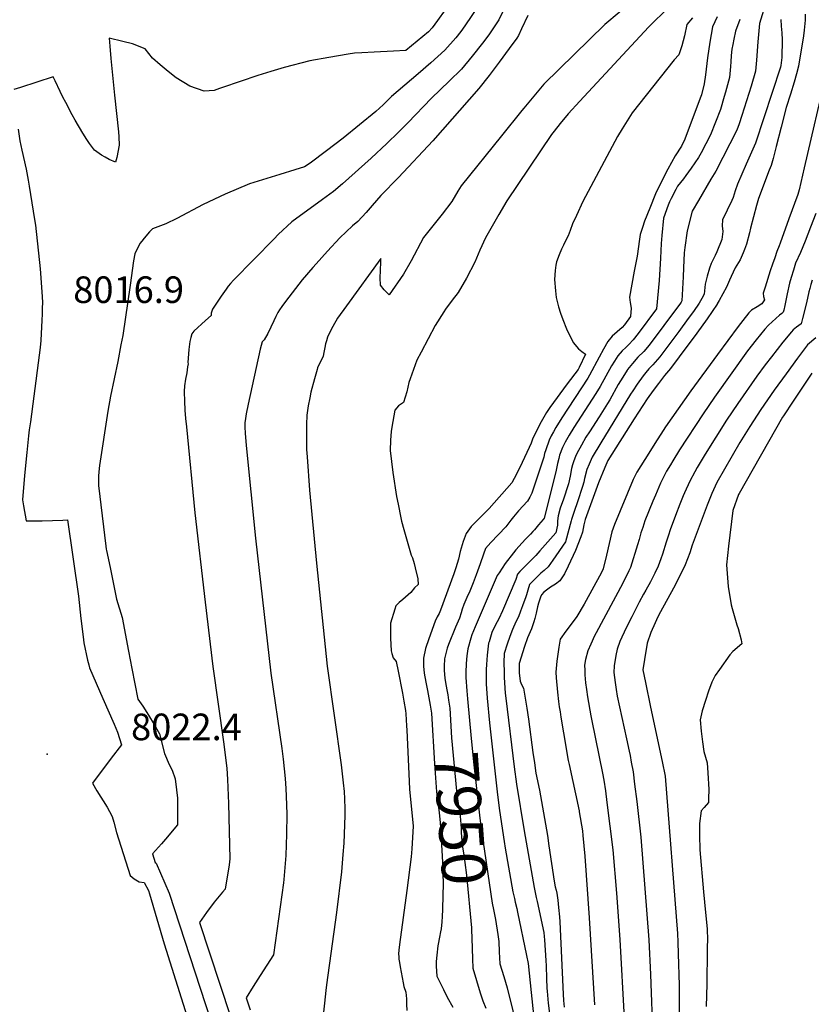
# Model space of a CAD drawing. Units: inches. Extents: x 2614768 to 2620163, y 1496549 to 1502029.
# Drawn here: x 2616123 to 2616637, y 1497716 to 1498356 of the extents above; entities that cross this region are included whole.
import ezdxf
from ezdxf.enums import TextEntityAlignment as Align

# ---------------------------------------------------------------- set-up
doc = ezdxf.new("R2010")
doc.units = ezdxf.units.IN
doc.header["$MEASUREMENT"] = 0
doc.layers.add('tile_2735_11_contour_10ft', color=240, linetype='Continuous')
doc.layers.add('tile_2735_11_spot_elev', color=8, linetype='Continuous')
doc.styles.add('Arial', font='arial.ttf')

msp = doc.modelspace()

# ---------------------------------------------------------------- linework, layer by layer
at = {"layer": 'tile_2735_11_contour_10ft'}
for points, elevation in [([(2616521.55, 1498368.1), (2616502.8, 1498352.38), (2616463.18, 1498313.68), (2616450.33, 1498298.09), (2616449.02, 1498296.49), (2616435.81, 1498280.13), (2616409.62, 1498247.53), (2616407.45, 1498244.14), (2616403.38, 1498237.37), (2616397.27, 1498229.26), (2616391.15, 1498221.67), (2616385.03, 1498214.07), (2616376.97, 1498198.82), (2616372.03, 1498190.2), (2616362.77, 1498176.7), (2616359.48, 1498180.07), (2616357.13, 1498183.03), (2616356.89, 1498187.93), (2616357.17, 1498192.64), (2616357.39, 1498198.33), (2616357.31, 1498200.5), (2616335.08, 1498169.67), (2616329.24, 1498161.57), (2616326.15, 1498156.11), (2616324.26, 1498152.48), (2616322.67, 1498149.35), (2616321.95, 1498147), (2616321.38, 1498145.03), (2616320.87, 1498142.58), (2616320.22, 1498139.26), (2616319.87, 1498136.83), (2616318.36, 1498133.77), (2616317.22, 1498131.69), (2616316.26, 1498129.45), (2616315.87, 1498128.3), (2616314.12, 1498122.22), (2616311.94, 1498113.58), (2616311.14, 1498109.93), (2616310.08, 1498104.62), (2616309.25, 1498098.48), (2616308.97, 1498092.56), (2616308.98, 1498083.46), (2616309, 1498081.41), (2616309.13, 1498076.35), (2616309.35, 1498071.61), (2616311.07, 1498049.77), (2616315.44, 1498002.35), (2616322.51, 1497935.52), (2616331.46, 1497871.24), (2616332.88, 1497859.69), (2616333.42, 1497853.9), (2616333.68, 1497849.16), (2616334, 1497842.84), (2616333.95, 1497838.34), (2616333.22, 1497820.34), (2616332.72, 1497812.97), (2616331.72, 1497801.74), (2616328.61, 1497775.32), (2616321.94, 1497728.44), (2616321.49, 1497724.63), (2616320.76, 1497716.41), (2616319.49, 1497704.6)], 7980), ([(2616399.1, 1498361.96), (2616394.1, 1498355), (2616390.61, 1498350.25), (2616388.39, 1498347.74), (2616373.59, 1498335.49), (2616365.64, 1498335.08), (2616352.9, 1498334.48), (2616344.95, 1498334.06), (2616340.19, 1498333.79), (2616336.06, 1498333.1), (2616323.62, 1498331.01), (2616311.19, 1498328.92), (2616294.48, 1498324.47), (2616285.76, 1498321.98), (2616277.31, 1498319.33), (2616254.49, 1498311.62), (2616252.49, 1498310.91), (2616249.06, 1498309.52), (2616242.46, 1498309.08), (2616233.22, 1498312.39), (2616224.41, 1498317.75), (2616219.1, 1498322.02), (2616213.98, 1498326.3), (2616209, 1498330.59), (2616204.2, 1498336.57), (2616195.88, 1498339.84), (2616189.78, 1498341.51), (2616180.84, 1498343.57), (2616181.3, 1498338.32), (2616181.99, 1498330.45), (2616182.79, 1498321.7), (2616184.25, 1498306.51), (2616186.86, 1498282.62), (2616187.08, 1498279.42), (2616187.3, 1498274.08), (2616185.69, 1498266.01), (2616185.01, 1498263.02), (2616180.88, 1498264.84), (2616178.25, 1498266.28), (2616175.84, 1498267.66), (2616171.3, 1498270.91), (2616168.03, 1498275.24), (2616166.22, 1498277.73), (2616163.67, 1498281.85), (2616158.81, 1498290.21), (2616156.86, 1498293.8), (2616152.56, 1498301.77), (2616150.8, 1498305.35), (2616149.04, 1498308.96), (2616145.77, 1498315.79), (2616144.32, 1498318.42), (2616123.18, 1498311.64), (2616118.87, 1498310.16)], 8020), ([(2616421.52, 1498365.78), (2616411.87, 1498351.57), (2616409.38, 1498347.96), (2616406.05, 1498343.85), (2616399.01, 1498335.72), (2616389.89, 1498327.63), (2616381.64, 1498320.33), (2616364.26, 1498305.59), (2616358.73, 1498300.3), (2616354.13, 1498295.95), (2616343.52, 1498287.23), (2616332.86, 1498278.68), (2616322.12, 1498270.33), (2616311.49, 1498262.35), (2616307.69, 1498260.01), (2616301.52, 1498258.13), (2616291.69, 1498255.05), (2616272.03, 1498248.89), (2616256.21, 1498242.27), (2616241.93, 1498235.42), (2616224.69, 1498226.46), (2616217.56, 1498222.85), (2616208.87, 1498219.78), (2616207.03, 1498217.79), (2616203.53, 1498213.59), (2616202.03, 1498211.77), (2616200.82, 1498210.06), (2616197.52, 1498203.43), (2616196.57, 1498198.91), (2616194.48, 1498183.11), (2616189.62, 1498150.37), (2616188.47, 1498144.3), (2616186.36, 1498133.46), (2616181.69, 1498110.93), (2616180.02, 1498101.23), (2616174.5, 1498065.91), (2616174.13, 1498061.73), (2616173.96, 1498058.95), (2616173.81, 1498056.27), (2616173.91, 1498052.85), (2616178.67, 1498013.35), (2616178.95, 1498011.41), (2616179.1, 1498010.53), (2616181.37, 1497999.6), (2616185.68, 1497979.06), (2616189.24, 1497966.99), (2616193.33, 1497945.27), (2616195.52, 1497933.89), (2616199.35, 1497914.03), (2616202.73, 1497909.42), (2616206.46, 1497903.65), (2616210.05, 1497897.64), (2616213.51, 1497891.37), (2616216.71, 1497878.7), (2616219.72, 1497871.57), (2616221.64, 1497867.94), (2616223.63, 1497862.17), (2616224.53, 1497855.1), (2616225.15, 1497849.62), (2616225.21, 1497841.68), (2616225.13, 1497832.37), (2616217.51, 1497823.12), (2616214.76, 1497820.08), (2616208.89, 1497813.48), (2616210.71, 1497807.8), (2616211.29, 1497807.37), (2616219.7, 1497787.96), (2616253.29, 1497685.03)], 8010), ([(2616437.85, 1498363.61), (2616434.05, 1498355.58), (2616429.31, 1498348.41), (2616427.54, 1498345.73), (2616423.41, 1498340.31), (2616416.68, 1498331.83), (2616409.83, 1498323.48), (2616401.61, 1498315.63), (2616390.15, 1498304.56), (2616374.93, 1498288.64), (2616368.79, 1498282.45), (2616361.32, 1498275.08), (2616350.97, 1498265.62), (2616332.46, 1498249), (2616326.62, 1498243.84), (2616319.47, 1498238.77), (2616299.42, 1498224.22), (2616290.61, 1498215.95), (2616287.92, 1498213.2), (2616261.65, 1498186.25), (2616259.66, 1498184.11), (2616258.14, 1498182.32), (2616256.79, 1498180.52), (2616253.6, 1498175.98), (2616247.98, 1498167.55), (2616247.15, 1498164.77), (2616247.05, 1498163.33), (2616243.43, 1498160.12), (2616235.8, 1498153.12), (2616234.43, 1498151.43), (2616233.86, 1498149.09), (2616233.23, 1498146.41), (2616232.64, 1498141.32), (2616232.02, 1498132.71), (2616232.05, 1498131.89), (2616231.81, 1498130), (2616231.17, 1498126.17), (2616230.37, 1498121.88), (2616229.79, 1498117.66), (2616229.55, 1498113.92), (2616229.55, 1498113.77), (2616229.73, 1498107.58), (2616230.02, 1498101.89), (2616230.48, 1498096.42), (2616230.99, 1498091.03), (2616236.56, 1498035.01), (2616243.24, 1497977.02), (2616248.14, 1497935.22), (2616255.04, 1497886.27), (2616257.19, 1497869.24), (2616257.59, 1497861.9), (2616258.41, 1497846.29), (2616259.27, 1497810.34), (2616258.78, 1497806.44), (2616256.11, 1497790.6), (2616254.38, 1497788.57), (2616248.98, 1497782.06), (2616244.02, 1497775.29), (2616239.43, 1497768.9), (2616259.46, 1497708.39)], 8000), ([(2616544.36, 1498363.64), (2616531.26, 1498350.77), (2616486.57, 1498302.63), (2616479.09, 1498294.49), (2616473.91, 1498288.22), (2616469.87, 1498283.09), (2616468.23, 1498280.99), (2616439.08, 1498237.98), (2616433.88, 1498228.91), (2616428.73, 1498219.83), (2616425.39, 1498213.82), (2616421.75, 1498205.8), (2616418.44, 1498197.95), (2616413.01, 1498187.52), (2616407.62, 1498178.23), (2616403.66, 1498173.33), (2616399.4, 1498167.58), (2616398.27, 1498165.78), (2616392.73, 1498156.87), (2616388.08, 1498148.22), (2616383.47, 1498139.59), (2616380.71, 1498134.35), (2616378.55, 1498128.3), (2616376.44, 1498122.21), (2616375.62, 1498119.86), (2616374.11, 1498113.66), (2616372.02, 1498106.72), (2616368.81, 1498104.66), (2616366.44, 1498101.93), (2616364.37, 1498090.71), (2616363.96, 1498087.94), (2616363.61, 1498082.26), (2616363.43, 1498075.64), (2616365.17, 1498061.28), (2616367.58, 1498045.62), (2616368.5, 1498040.74), (2616370.24, 1498031.91), (2616370.75, 1498029.75), (2616372.23, 1498024.32), (2616377.1, 1498007.59), (2616377.86, 1498005.86), (2616378.95, 1498002.12), (2616379.72, 1497999.31), (2616381.4, 1497992.22), (2616381.65, 1497988.59), (2616379.16, 1497986.36), (2616376.79, 1497983.42), (2616371.64, 1497978.75), (2616369.16, 1497976.86), (2616367.04, 1497974.6), (2616366.37, 1497972.55), (2616363.66, 1497963.33), (2616363.53, 1497958.43), (2616363.64, 1497953.57), (2616364.01, 1497945.41), (2616364.39, 1497943.67), (2616365.31, 1497940.87), (2616367.31, 1497938.45), (2616368.61, 1497932.25), (2616371.39, 1497917.96), (2616372.36, 1497912.77), (2616373.41, 1497906.55), (2616373.53, 1497904.43), (2616373.97, 1497896.67), (2616374.12, 1497893.78), (2616375.44, 1497865.51), (2616376.05, 1497855.51), (2616378.37, 1497831.44), (2616377.46, 1497816.84)], 7970), ([(2616452.8, 1498358.42), (2616448.76, 1498349.65), (2616446.73, 1498345.27), (2616445.59, 1498343.53), (2616440.72, 1498336.82), (2616434.22, 1498328.08), (2616427.67, 1498319.4), (2616421.03, 1498310.81), (2616391.13, 1498276.97), (2616368.89, 1498253.11), (2616357.3, 1498241.43), (2616351.7, 1498234.94), (2616347.75, 1498230.3), (2616342.45, 1498224.48), (2616338.98, 1498221.62), (2616330.58, 1498213.8), (2616322.68, 1498205.22), (2616315.29, 1498196.99), (2616313.12, 1498194.53), (2616306.3, 1498186.46), (2616295.42, 1498172.53), (2616292.94, 1498169.11), (2616291.54, 1498167.01), (2616290.39, 1498165.28), (2616289.13, 1498162.73), (2616287.84, 1498159.82), (2616283.8, 1498151.7), (2616281.61, 1498147.61), (2616280.19, 1498146.35), (2616278.85, 1498141.51), (2616271.18, 1498105.73), (2616269.87, 1498099.48), (2616269.35, 1498096.48), (2616268.95, 1498093.69), (2616268.98, 1498090.75), (2616269.12, 1498086.84), (2616269.8, 1498078.89), (2616275.95, 1498018.7), (2616285.87, 1497930.85), (2616292.92, 1497882.02), (2616293.86, 1497875.11), (2616295.16, 1497862.42), (2616295.68, 1497856.01), (2616295.91, 1497850.98), (2616296.2, 1497839.25), (2616296.09, 1497826.2), (2616295.52, 1497812.47), (2616294.38, 1497796.73), (2616294.11, 1497794.65), (2616287.68, 1497747.82), (2616278.89, 1497734.33), (2616274.38, 1497727.17), (2616269.88, 1497720), (2616272.51, 1497712.07)], 7990), ([(2616559.82, 1498356.73), (2616556.16, 1498352.58), (2616554.67, 1498345.15), (2616552.95, 1498338.53), (2616550.88, 1498332.8), (2616548, 1498329.42), (2616520.68, 1498295.13), (2616514.15, 1498284.65), (2616511.12, 1498279.75), (2616488.55, 1498237.35), (2616484.38, 1498228.39), (2616481.85, 1498222.88), (2616480.34, 1498218.66), (2616479.14, 1498215.11), (2616477.83, 1498212.68), (2616476.04, 1498209.03), (2616474.75, 1498206.36), (2616473.08, 1498202.84), (2616471.44, 1498198.28), (2616470.93, 1498196), (2616470.57, 1498192.5), (2616470.06, 1498186.81), (2616470.7, 1498179.44), (2616471.26, 1498175.15), (2616472.78, 1498169), (2616473.97, 1498164.77), (2616475.47, 1498160.75), (2616478.05, 1498154.6), (2616482.29, 1498145.86), (2616485.83, 1498141.73), (2616488, 1498139.89), (2616490.23, 1498138.16), (2616486.27, 1498129.48), (2616485.57, 1498128.37), (2616478.31, 1498118.89), (2616467.09, 1498103.6), (2616464.98, 1498100.39), (2616460.7, 1498092.65), (2616455.93, 1498082.97), (2616454.92, 1498080.38), (2616453.71, 1498077.61), (2616447.53, 1498064.51), (2616443.86, 1498057.42), (2616442.33, 1498054.65), (2616427.74, 1498038.01), (2616425.4, 1498035.56), (2616423.88, 1498034.03), (2616419.87, 1498030.21), (2616416.05, 1498026.19), (2616412.73, 1498021.7), (2616410.71, 1498016.41), (2616408.96, 1498010.08), (2616407.68, 1498005.05), (2616406.15, 1497999.38), (2616404.71, 1497995.41), (2616396, 1497971.81), (2616395.15, 1497969.74), (2616393.87, 1497967.42), (2616392.69, 1497964.65), (2616388.48, 1497953.11), (2616386.33, 1497946.92), (2616385, 1497940.58), (2616385.15, 1497935.56), (2616385.55, 1497930.84), (2616386.51, 1497925.08), (2616387.6, 1497919.64), (2616388.87, 1497912.43)], 7960), ([(2616575.93, 1498357.48), (2616572.74, 1498351.05), (2616571.04, 1498340.95), (2616569.63, 1498330.79), (2616568.31, 1498319.67), (2616567.46, 1498314.02), (2616565.59, 1498306.84), (2616564.81, 1498304.67), (2616554.85, 1498277.89), (2616552.58, 1498273.43), (2616548.55, 1498267.09), (2616543.77, 1498258.39), (2616539.74, 1498250.41), (2616535.72, 1498242.41), (2616531.99, 1498233.12), (2616528.71, 1498224.69), (2616527.25, 1498220.45), (2616525.72, 1498215.99), (2616525.35, 1498212.87), (2616523.88, 1498201.86), (2616521.99, 1498192.12), (2616518.78, 1498175.34), (2616519.28, 1498171.71), (2616519.98, 1498168.07), (2616519.51, 1498162.62), (2616515.69, 1498157.26), (2616514.16, 1498155.66), (2616510.97, 1498152.73), (2616507.73, 1498149.87), (2616504.83, 1498146.51), (2616501.94, 1498141.44), (2616499.12, 1498136.27), (2616493, 1498124.52), (2616491.82, 1498122.68), (2616474.9, 1498096.79), (2616471.08, 1498090.64), (2616469.43, 1498087.76), (2616468.01, 1498085.09), (2616466.65, 1498082.23), (2616464.53, 1498076.14), (2616463.75, 1498073.65), (2616463.14, 1498071.37), (2616461.96, 1498067.33), (2616455.64, 1498048.55), (2616455.37, 1498047.87), (2616454.16, 1498045.36), (2616452.54, 1498042.69), (2616446.82, 1498036.32), (2616443.46, 1498032.45), (2616441.76, 1498030.35), (2616440.39, 1498028.53), (2616438.46, 1498026.06), (2616428.85, 1498015.82), (2616425.4, 1498011.99), (2616423.97, 1498008.19), (2616421.83, 1498001.93), (2616419.33, 1497994.79), (2616417.35, 1497989.72), (2616415.08, 1497984.28), (2616413.11, 1497980.01), (2616411.2, 1497975.59), (2616410.2, 1497972.47), (2616409.5, 1497970.06), (2616408.44, 1497966.67), (2616405.86, 1497960.79), (2616401.3, 1497949.46), (2616400.49, 1497947.14), (2616399.48, 1497943.58), (2616398.77, 1497940.15), (2616398.44, 1497935.47), (2616398.41, 1497932.88), (2616398.6, 1497930.02), (2616398.8, 1497927.59), (2616399.24, 1497924.87), (2616400.17, 1497920.08), (2616400.77, 1497916.76), (2616401.27, 1497913.32)], 7950), ([(2616590.54, 1498355.65), (2616587.8, 1498348.25), (2616586.67, 1498343.02), (2616585.98, 1498339.51), (2616585.48, 1498336.48), (2616584.97, 1498332.27), (2616584.62, 1498328.19), (2616584.52, 1498325.16), (2616583.89, 1498318.01), (2616581.22, 1498308.46), (2616580.4, 1498305.61), (2616577.99, 1498297.34), (2616571.55, 1498280.86), (2616565.38, 1498268.99), (2616563.78, 1498265.98), (2616558.99, 1498259.01), (2616555.59, 1498254.44), (2616553.91, 1498252.25), (2616550.12, 1498247.32), (2616548.93, 1498245.25), (2616545.89, 1498239.48), (2616544.83, 1498237.31), (2616543.91, 1498235.04), (2616540.95, 1498226.6), (2616539.8, 1498215.3), (2616539.42, 1498210.22), (2616539.05, 1498200.61), (2616538.16, 1498186.06), (2616536.39, 1498167.78), (2616524.55, 1498151.6), (2616521.16, 1498147.47), (2616518.44, 1498144.46), (2616516.55, 1498142.46), (2616514.2, 1498140.43), (2616511.21, 1498137.19), (2616509.14, 1498133.77), (2616507.2, 1498130.55), (2616499.72, 1498117.18), (2616497, 1498112.66), (2616482.71, 1498090.56), (2616479.75, 1498085.69), (2616477.09, 1498081.02), (2616475.33, 1498077.56), (2616473.48, 1498072.5), (2616473, 1498070.52), (2616472.17, 1498067.15), (2616470.92, 1498061.77), (2616463.43, 1498031.58), (2616462.76, 1498030.74), (2616459.82, 1498027.25), (2616457.16, 1498024.15), (2616456.01, 1498022.89), (2616454.53, 1498021.26), (2616451.29, 1498018.04), (2616449.05, 1498015.68), (2616445.03, 1498010.97), (2616443.43, 1498009.07), (2616438.06, 1498002.28), (2616434.1, 1497996.22), (2616433, 1497994.31), (2616418.51, 1497961.03), (2616416.51, 1497955.8), (2616415.78, 1497953.75), (2616413.74, 1497946.63), (2616413.22, 1497942.11), (2616412.71, 1497937.13), (2616412.62, 1497931.33), (2616412.64, 1497928.05), (2616413.14, 1497919.32), (2616413.61, 1497914.21)], 7940), ([(2616605.84, 1498361.51), (2616603.3, 1498353.08), (2616602.2, 1498341.28), (2616601.4, 1498329.25), (2616600.69, 1498322.08), (2616597.85, 1498312.49), (2616594.91, 1498302.88), (2616591.93, 1498293.25), (2616590.23, 1498287.95), (2616588.65, 1498283.91), (2616574.96, 1498257.13), (2616571.77, 1498251.99), (2616563.67, 1498238.18), (2616559.66, 1498231.26), (2616556.4, 1498218.33), (2616554.74, 1498207.5), (2616554.48, 1498204.03), (2616553.89, 1498194.27), (2616553.76, 1498188.45), (2616552.91, 1498172.84), (2616552.49, 1498172.06), (2616551.55, 1498170.74), (2616550.75, 1498169.65), (2616531.61, 1498144.02), (2616528.1, 1498140.02), (2616524.35, 1498136.27), (2616520.89, 1498132.21), (2616517.6, 1498128.17), (2616517.5, 1498128.03), (2616517.42, 1498127.9), (2616514.51, 1498123.34), (2616511.62, 1498118.5), (2616506.07, 1498108.53), (2616504.67, 1498106.22), (2616499.23, 1498097.57), (2616492.79, 1498087.78), (2616490.59, 1498084.3), (2616487.6, 1498079.19), (2616484.57, 1498073.63), (2616483.7, 1498071.64), (2616482.65, 1498068.89), (2616481.85, 1498066.24), (2616481.28, 1498063.94), (2616480.29, 1498058.91), (2616479.16, 1498053.91), (2616475.81, 1498043.42), (2616474.77, 1498040.58), (2616473.91, 1498038.19), (2616472.54, 1498033.12), (2616472.2, 1498030), (2616472.05, 1498027.1), (2616470.95, 1498022.07), (2616460.62, 1498010.37), (2616457.97, 1498007.47), (2616454.61, 1498003.93), (2616447.74, 1497996.96), (2616446.14, 1497995.33), (2616445.13, 1497991.78), (2616445.11, 1497991.72), (2616436.27, 1497971.34), (2616433.9, 1497966.29), (2616431.87, 1497962.37), (2616429.54, 1497957.41), (2616428.04, 1497952.81), (2616427.6, 1497951.35), (2616427.33, 1497950.35), (2616426.43, 1497942.65), (2616426.03, 1497936.56), (2616425.83, 1497933.19), (2616425.86, 1497923.9), (2616426.34, 1497914.73), (2616427.95, 1497898.6), (2616428.37, 1497894.63), (2616433.09, 1497851.73), (2616434.43, 1497841.55), (2616437.51, 1497821.56), (2616438.2, 1497817.24), (2616443.13, 1497788.75), (2616444.06, 1497784.48), (2616444.6, 1497782.14), (2616445.67, 1497777.97), (2616446.19, 1497775.59), (2616451.95, 1497747.36), (2616452.94, 1497742.16), (2616457.32, 1497700.33)], 7930), ([(2616617.22, 1498355.76), (2616617.33, 1498351.42), (2616617.86, 1498346.99), (2616618.14, 1498342.62), (2616617.85, 1498331), (2616617.28, 1498325.76), (2616617.01, 1498324.77), (2616600.76, 1498275.42), (2616594.62, 1498261.77), (2616589.08, 1498248.75), (2616587.58, 1498244.33), (2616586.25, 1498240.06), (2616585.27, 1498238.02), (2616579.33, 1498225.5), (2616579.11, 1498221.54), (2616579.5, 1498217.87), (2616578.77, 1498212.71), (2616575.55, 1498204.82), (2616574.49, 1498202.42), (2616572.05, 1498197.15), (2616570.93, 1498194.12), (2616569.34, 1498188.88), (2616568.1, 1498183.65), (2616567.41, 1498177.26), (2616565.86, 1498174.49), (2616564.12, 1498171.39), (2616560.43, 1498166.02), (2616557.08, 1498161.3), (2616550.99, 1498153.04), (2616538.61, 1498136.51), (2616534.06, 1498131.39), (2616531.47, 1498128.62), (2616529.45, 1498126.27), (2616527.8, 1498124.06), (2616523.91, 1498118.68), (2616521, 1498114.29), (2616519.64, 1498112.17), (2616500.28, 1498080.67), (2616494.68, 1498071.38), (2616492.73, 1498066.76), (2616491.27, 1498063.18), (2616489.69, 1498057.48), (2616489.13, 1498055.1), (2616488.42, 1498052.12), (2616485.02, 1498042.28), (2616482.92, 1498035.97), (2616481.28, 1498030.73), (2616481.09, 1498029.97), (2616477.37, 1498016.31), (2616469.14, 1498004.36), (2616466.12, 1498000), (2616463.37, 1497997.58), (2616461.36, 1497995.98), (2616457.11, 1497991.81), (2616455.64, 1497990.34), (2616453.88, 1497988.57), (2616452.93, 1497984.93), (2616451.98, 1497981.82), (2616451.56, 1497980.5), (2616449.4, 1497974.63), (2616448.09, 1497971.11), (2616446.77, 1497967.6), (2616445.14, 1497964.16), (2616442.93, 1497959.25), (2616441.09, 1497954.71), (2616439.3, 1497949.82), (2616437.48, 1497943.66), (2616437.26, 1497937.74), (2616437.38, 1497931.61), (2616437.51, 1497928.14), (2616438.17, 1497917.97), (2616438.55, 1497914.66), (2616444.04, 1497870.12), (2616445.56, 1497858.79), (2616450.4, 1497828.35), (2616456.98, 1497791.69), (2616458.34, 1497785.17), (2616459, 1497782.59), (2616463.17, 1497762.35), (2616463.44, 1497759.8), (2616463.66, 1497757.62), (2616464.57, 1497744.27), (2616464.74, 1497740.71), (2616464.9, 1497732.37), (2616465.2, 1497726.23), (2616465.35, 1497724.16), (2616466.11, 1497716.42), (2616467.98, 1497701.4)], 7920), ([(2616633.09, 1498359.11), (2616632.96, 1498355.33), (2616632.29, 1498348.83), (2616631.85, 1498345.09), (2616628.59, 1498325.36), (2616627.4, 1498320.51), (2616625.98, 1498315.03), (2616623.43, 1498307.28), (2616620.74, 1498298.47), (2616617.38, 1498285.76), (2616614.27, 1498273.12), (2616612.2, 1498265.48), (2616610.91, 1498260.75), (2616609.71, 1498257.84), (2616602.63, 1498239.41), (2616601.35, 1498234.83), (2616597.42, 1498220.2), (2616596.88, 1498217.02), (2616594.81, 1498209.66), (2616593.65, 1498206.33), (2616592.79, 1498204.02), (2616590.71, 1498199.56), (2616587.61, 1498194.23), (2616584.85, 1498188.78), (2616583.81, 1498186.39), (2616581.9, 1498181.67), (2616577.24, 1498173.19), (2616575.91, 1498170.88), (2616575.8, 1498170.71), (2616572.66, 1498166.05), (2616569.35, 1498161.26), (2616562.62, 1498151.83), (2616551.23, 1498136.45), (2616545.63, 1498128.97), (2616541.64, 1498124.32), (2616537.71, 1498119.1), (2616534.31, 1498114.55), (2616530.39, 1498109.22), (2616527.5, 1498104.8), (2616521.91, 1498096.13), (2616504.75, 1498069.12), (2616502.84, 1498064.5), (2616498.85, 1498054.71), (2616490.07, 1498030.7), (2616489.31, 1498027.28), (2616488.26, 1498022.59), (2616487.25, 1498019.49), (2616483.79, 1498010.54), (2616479.05, 1498000.5), (2616476.56, 1497995.5), (2616473.72, 1497990.92), (2616470.85, 1497988.64), (2616467.66, 1497986.75), (2616463.32, 1497983.55), (2616461.61, 1497981.82), (2616461.03, 1497980.3), (2616459.76, 1497976.34), (2616459.18, 1497973.92), (2616458.22, 1497969.81), (2616457.37, 1497966.47), (2616456.69, 1497964.17), (2616455.91, 1497961.69), (2616455.13, 1497959.75), (2616452.71, 1497953.92), (2616450.61, 1497948.33), (2616447.18, 1497937.26), (2616447.3, 1497931.12), (2616447.79, 1497925.77), (2616448.82, 1497923.64), (2616449.95, 1497921.2), (2616452.25, 1497908.15), (2616453.28, 1497901.07), (2616456.09, 1497879.26), (2616457.1, 1497872.61), (2616458.12, 1497865.91), (2616460.31, 1497854.76), (2616465.71, 1497825.46), (2616466.49, 1497818.66), (2616469.85, 1497795.77), (2616470.68, 1497792.05), (2616471.18, 1497789.95), (2616471.59, 1497787.87), (2616472.35, 1497783.34), (2616472.85, 1497778.58), (2616473.38, 1497772.46), (2616473.61, 1497769.38), (2616475.77, 1497722.36), (2616476.1, 1497718.25), (2616476.54, 1497713.92)], 7910), ([(2616646.85, 1498321.74), (2616632.47, 1498259.4), (2616631.36, 1498254.58), (2616629.12, 1498244.93), (2616628.17, 1498241.9), (2616622.46, 1498226.16), (2616616.72, 1498210.4), (2616616.02, 1498208.71), (2616614.7, 1498205), (2616613.21, 1498200.83), (2616611.73, 1498196.65), (2616610.25, 1498192.47), (2616606.99, 1498181.87), (2616605.76, 1498177.78), (2616606.04, 1498175.64), (2616606.49, 1498173.61), (2616604.87, 1498170.89), (2616601.86, 1498169.08), (2616598.09, 1498166.79), (2616596.38, 1498165.17), (2616592.51, 1498160.1), (2616589.55, 1498156.18), (2616575.96, 1498137.98), (2616558.81, 1498114.39), (2616542.2, 1498090.96), (2616540.67, 1498088.56), (2616535.3, 1498080.13), (2616531.34, 1498073.89), (2616528.75, 1498069.77), (2616523.58, 1498061.52), (2616521.28, 1498056.79), (2616509.06, 1498027.63), (2616507.51, 1498022.76), (2616503.9, 1498007.57), (2616501.81, 1497998.69), (2616500.65, 1497996.28), (2616489.38, 1497975.68), (2616484.65, 1497967.7), (2616480.93, 1497962.73), (2616477.48, 1497958.17), (2616473.78, 1497953.05), (2616472.96, 1497947.74), (2616471.61, 1497938.71), (2616471.01, 1497931.49), (2616471.31, 1497927.85), (2616472.08, 1497918.57), (2616472.77, 1497912.46), (2616473.28, 1497909.09), (2616473.8, 1497905.72), (2616474.33, 1497902.29), (2616475.99, 1497892.16), (2616479.11, 1497874.15), (2616479.64, 1497871.48), (2616486.08, 1497841.51), (2616486.21, 1497840.81), (2616488.36, 1497828.51), (2616488.64, 1497825.43), (2616489.76, 1497811.95), (2616492.72, 1497771.95), (2616496.22, 1497715.35)], 7900), ([(2616121.76, 1498284.54), (2616122.84, 1498276.84), (2616124.01, 1498270.82), (2616126.84, 1498258.49), (2616128.24, 1498251.36), (2616128.92, 1498247.5), (2616132.34, 1498225.82), (2616132.92, 1498222), (2616136.06, 1498193.78), (2616137.04, 1498178.72), (2616137.41, 1498172.03), (2616137.31, 1498168), (2616137.23, 1498164.36), (2616137.11, 1498160.13), (2616136.91, 1498155.96), (2616136.47, 1498147.18), (2616135.97, 1498142.63), (2616134.73, 1498132.51), (2616129.78, 1498094.17), (2616128.88, 1498089.02), (2616128.43, 1498085.16), (2616127.24, 1498074.3), (2616125.9, 1498059.43), (2616124.52, 1498043.65), (2616125.18, 1498039.63), (2616126.84, 1498029.85), (2616130.55, 1498029.82), (2616137.18, 1498029.96), (2616150.74, 1498030.42), (2616153.67, 1498030.52), (2616160.81, 1497980.93), (2616162.47, 1497966.36), (2616163.93, 1497954.51), (2616164.42, 1497950.58), (2616166.81, 1497939.34), (2616167.54, 1497936.23), (2616168.12, 1497934.41), (2616176.78, 1497914.4), (2616184.09, 1497897.86), (2616186.26, 1497892.53), (2616188.88, 1497884.36), (2616182.17, 1497875.72), (2616170.06, 1497859.31), (2616172.86, 1497854.51), (2616179.41, 1497843.73), (2616180.97, 1497841.04), (2616182.72, 1497837.77), (2616183.82, 1497834.01), (2616185.67, 1497827.38), (2616194.52, 1497799.37), (2616196.99, 1497797.2), (2616200.4, 1497795.2), (2616203.64, 1497794.87), (2616206.36, 1497789.58), (2616206.97, 1497787.55), (2616216.57, 1497754.95), (2616253.48, 1497637.29)], 8020), ([(2616639.87, 1498229.65), (2616636.53, 1498220.7), (2616633.09, 1498211.65), (2616629.91, 1498204.39), (2616626.84, 1498197.47), (2616625.4, 1498192.92), (2616623.94, 1498188), (2616622.86, 1498184.28), (2616621.24, 1498177.48), (2616619.74, 1498169.82), (2616619.09, 1498166.76), (2616618.76, 1498165.43), (2616617.86, 1498164.73), (2616616.36, 1498163.52), (2616613.91, 1498161.37), (2616611.48, 1498159.21), (2616609.12, 1498156.97), (2616606.9, 1498154.58), (2616606.8, 1498154.46), (2616601.17, 1498147.51), (2616595.65, 1498140.29), (2616574.09, 1498110.28), (2616566.76, 1498099.37), (2616551.45, 1498075.97), (2616547.03, 1498068.83), (2616545.46, 1498066.23), (2616542.99, 1498062.11), (2616541.3, 1498058.8), (2616539.1, 1498054.38), (2616535.68, 1498046.65), (2616534.01, 1498042.62), (2616528.88, 1498029.93), (2616527.48, 1498025.68), (2616526.34, 1498022.06), (2616525.09, 1498017.8), (2616523.99, 1498014.21), (2616519.45, 1497999.54), (2616518.45, 1497997.43), (2616514.46, 1497989.36), (2616497.13, 1497957.09), (2616496.1, 1497955.08), (2616493.67, 1497949.7), (2616491.89, 1497945.41), (2616490.19, 1497939.72), (2616489.73, 1497936.06), (2616489.77, 1497932.75), (2616489.94, 1497929.73), (2616490.32, 1497924.68), (2616490.88, 1497920.22), (2616491.54, 1497915.59), (2616493.8, 1497903.23), (2616494.41, 1497900), (2616501.31, 1497865.89), (2616502.15, 1497861.34), (2616503.23, 1497854.42), (2616504.26, 1497846.83), (2616507.95, 1497816.11), (2616510.34, 1497788.03), (2616512.56, 1497757.82), (2616515.32, 1497706.76)], 7890), ([(2616637.62, 1498186.27), (2616636.69, 1498183.58), (2616636.05, 1498180.99), (2616635.5, 1498178.77), (2616633.92, 1498171.69), (2616631.29, 1498161.42), (2616630.39, 1498157.98), (2616627.37, 1498155.81), (2616625.32, 1498154.04), (2616624.13, 1498152.73), (2616618.59, 1498145.96), (2616614.8, 1498141.29), (2616611.04, 1498136.51), (2616607, 1498131.27), (2616601.65, 1498123.92), (2616589.26, 1498106.19), (2616581.98, 1498095.27), (2616568.06, 1498073.25), (2616562.88, 1498064.5), (2616561.34, 1498061.81), (2616558.1, 1498055.67), (2616554.6, 1498048.09), (2616553.78, 1498046.15), (2616551.56, 1498040.66), (2616548.71, 1498033.3), (2616545.34, 1498024), (2616544.21, 1498020.69), (2616542.8, 1498016.14), (2616540.33, 1498008.28), (2616539.22, 1498005.14), (2616537.49, 1498000.41), (2616535.4, 1497995.96), (2616533.92, 1497992.87), (2616532.63, 1497990.23), (2616529.46, 1497984.77), (2616528.06, 1497982.35), (2616525.17, 1497977.06), (2616523.12, 1497973.15), (2616520.34, 1497967.62), (2616516.69, 1497960.28), (2616512.71, 1497951.47), (2616510.94, 1497946.54), (2616509.9, 1497942.38), (2616509, 1497935.75), (2616508.74, 1497931.23), (2616509.51, 1497924.91), (2616510.12, 1497920.31), (2616510.91, 1497915.89), (2616516.85, 1497888.17), (2616518.67, 1497880.26), (2616519.27, 1497877.39), (2616520.04, 1497873.15), (2616521.16, 1497866.88), (2616522.22, 1497858.82), (2616523.68, 1497847.41), (2616526.17, 1497824.39), (2616531.42, 1497757.68), (2616532.51, 1497734.96), (2616534.11, 1497693.52)], 7880), ([(2616639.86, 1498148.95), (2616634.61, 1498144.2), (2616628.14, 1498135.54), (2616620.67, 1498125.49), (2616612.98, 1498114.91), (2616604.24, 1498102.16), (2616597.03, 1498091.22), (2616590.51, 1498080.81), (2616575.68, 1498054.77), (2616572.34, 1498047.63), (2616569.26, 1498040.18), (2616559.69, 1498014), (2616557.98, 1498009.13), (2616555.14, 1498001.26), (2616550.15, 1497991.08), (2616547.5, 1497986.06), (2616539, 1497970.66), (2616537.39, 1497967.49), (2616535.55, 1497963.66), (2616532.71, 1497957.29), (2616530.3, 1497950.47), (2616528.62, 1497939.68), (2616527.62, 1497932.99), (2616529.18, 1497924.76), (2616532.43, 1497908.8), (2616540.08, 1497873.59), (2616542.08, 1497864.04), (2616550.06, 1497761.77), (2616550.33, 1497756.07), (2616550.56, 1497748.6), (2616551.07, 1497728.1), (2616550.91, 1497690.78)], 7870), ([(2616637.34, 1498125.8), (2616631.26, 1498116.73), (2616625.2, 1498107.63), (2616618.97, 1498098.19), (2616618.38, 1498097.27), (2616590.09, 1498047.7), (2616589.81, 1498047.07), (2616585.92, 1498036.6), (2616583.23, 1498013.54), (2616581.8, 1498001.24), (2616582.95, 1497987.16), (2616584.96, 1497975.3), (2616585.55, 1497972.97), (2616588.55, 1497962.3), (2616589.38, 1497959.92), (2616591.34, 1497952.48), (2616591.95, 1497950.06), (2616586.03, 1497944.88), (2616583.98, 1497942.88), (2616577.3, 1497933.35), (2616574.52, 1497929.33), (2616572.4, 1497925.16), (2616570.28, 1497919.12), (2616568.27, 1497913.16), (2616566.02, 1497906.35), (2616564.82, 1497900.62), (2616565.39, 1497893.27), (2616566.21, 1497886.34), (2616567.25, 1497879.95), (2616569.43, 1497872.54), (2616569.79, 1497866.22), (2616570.35, 1497855.32), (2616570.3, 1497849.43), (2616570.18, 1497846.91), (2616567.41, 1497843.64), (2616565.35, 1497841.52), (2616564.41, 1497833.17), (2616564.41, 1497828.36), (2616564.43, 1497823.65), (2616564.48, 1497817.93), (2616564.59, 1497816.12), (2616566.94, 1497788.8), (2616567.62, 1497781.98), (2616569.3, 1497764.48), (2616569.43, 1497762.36), (2616569.51, 1497759.74), (2616569.44, 1497750.94), (2616569.21, 1497728.85), (2616568.74, 1497714.26)], 7860), ([(2616413.61, 1497914.21), (2616416.02, 1497888.45), (2616417.73, 1497871.43), (2616421.6, 1497836.68), (2616422.75, 1497828.44), (2616429.66, 1497781.39), (2616430.61, 1497777.24), (2616431.93, 1497770.72), (2616433.26, 1497760.97)], 7940), ([(2616388.87, 1497912.43), (2616389.29, 1497910.03), (2616390.2, 1497904.84), (2616392.16, 1497871.93), (2616393.53, 1497853.75), (2616394.25, 1497847.05), (2616395.13, 1497840.32), (2616395.89, 1497833.62), (2616396.09, 1497830.75), (2616397.28, 1497808.02), (2616397.72, 1497793.71), (2616397.6, 1497786.73), (2616397.38, 1497777.22), (2616397.19, 1497772.82), (2616396.94, 1497769.22), (2616396.5, 1497764.85), (2616396.07, 1497762.71), (2616395.38, 1497759.35), (2616395.19, 1497758.24)], 7960), ([(2616401.27, 1497913.32), (2616402.05, 1497908.09), (2616403.34, 1497888.86), (2616406.45, 1497854.33), (2616406.66, 1497852.18), (2616407.75, 1497844.76), (2616408.84, 1497837.98), (2616409.41, 1497830.07), (2616409.58, 1497827.19), (2616410.02, 1497822.18), (2616410.43, 1497817.73), (2616410.93, 1497814.03), (2616411.82, 1497807.89), (2616412.93, 1497799.7), (2616416.19, 1497765.4), (2616416.32, 1497762.95), (2616416.45, 1497759.76)], 7950), ([(2616377.46, 1497816.84), (2616377.07, 1497811.52), (2616374.23, 1497789.67), (2616369.37, 1497754.63), (2616368.97, 1497750.78), (2616368.9, 1497748.5), (2616369.01, 1497746.47), (2616369.11, 1497745.07), (2616369.43, 1497742.97), (2616369.9, 1497740.1), (2616371.83, 1497729.55), (2616372.27, 1497727.27), (2616373.59, 1497723.61), (2616373.92, 1497719.31), (2616374.07, 1497715.85), (2616374.11, 1497711.63)], 7970), ([(2616433.26, 1497760.97), (2616433.88, 1497756.48), (2616434.21, 1497749.69), (2616434.65, 1497742.06), (2616437.14, 1497733.8), (2616439.44, 1497726.5), (2616446.75, 1497696.6)], 7940), ([(2616395.19, 1497758.24), (2616394.78, 1497755.81), (2616394.45, 1497753.72), (2616393.63, 1497747.59), (2616393.37, 1497743.6), (2616393.36, 1497740.55), (2616393.72, 1497734.04), (2616397.97, 1497725.35), (2616400.48, 1497720.38), (2616404.07, 1497713.78)], 7960), ([(2616416.45, 1497759.76), (2616416.5, 1497758.63), (2616416.9, 1497745.19), (2616417.17, 1497739.27), (2616421.81, 1497723.13), (2616423.67, 1497717.88), (2616425.5, 1497713.28)], 7950)]:
    msp.add_lwpolyline(points, dxfattribs=dict(at, elevation=elevation))
at = {"layer": 'tile_2735_11_spot_elev'}
for p in [(2616168.01, 1498184.86, 8016.9), (2616140.59, 1497878.33, 8022.4)]:
    msp.add_point(p, dxfattribs=at)

# ---------------------------------------------------------------- texts
at = {"color": 18, "style": 'Arial'}
for s, p in [('8016.9', (2616193.44, 1498180.13)), ('8022.4', (2616231.03, 1497895.99))]:
    msp.add_text(s, height=17.28, dxfattribs=at).set_placement(p, align=Align.MIDDLE_CENTER)
msp.add_text('7950', height=28.8, rotation=-85.89504, dxfattribs=at).set_placement((2616408.94, 1497836.55), align=Align.MIDDLE_CENTER)

doc.saveas('drawing.dxf')
